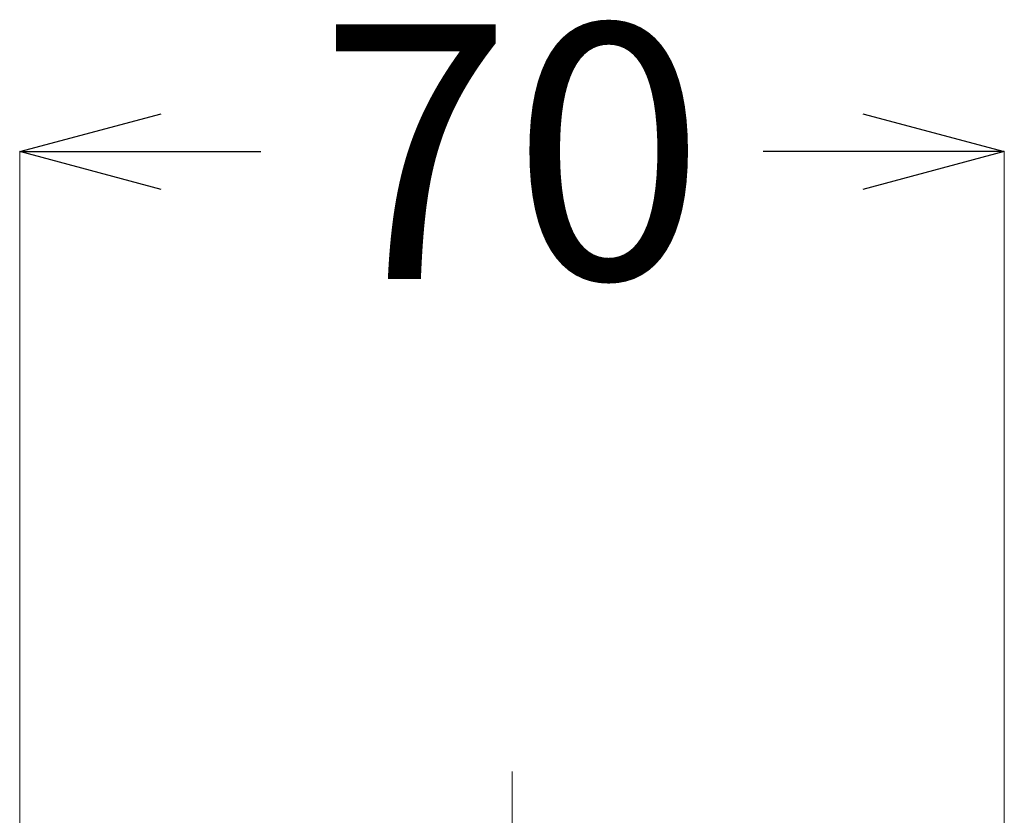
# Model space of a CAD drawing. Units: millimetres. Extents: x 1951 to 3247, y 695 to 2417.
# Drawn here: x 2224 to 2294, y 1746 to 1802 of the extents above; entities that cross this region are included whole.
import ezdxf

# ---------------------------------------------------------------- set-up
doc = ezdxf.new("R2010")
doc.units = ezdxf.units.MM
doc.linetypes.add('CENTER', pattern=[50.8, 31.75, -6.35, 6.35, -6.35])
doc.layers.add('中心線', color=2, linetype='CENTER', lineweight=5)
doc.layers.add('標註線', color=7, linetype='Continuous', lineweight=9)
doc.styles.get("Standard").update_dxf_attribs({"font": 'ARIAL.TTF'})
doc.dimstyles.get("Standard").update_dxf_attribs({"dimtxt": 0.18, "dimasz": 0.18, "dimexe": 0.18, "dimexo": 0.0625, "dimgap": 0.09, "dimtad": 0, "dimtih": 1, "dimtoh": 1, "dimdec": 4, "dimzin": 0, "dimdsep": 46, "dimtxsty": 'Standard', "dimcen": 0.09, "dimadec": 0, "dimazin": 0, "dimtfac": 1, "dimtdec": 4, "dimtofl": 0, "dimtmove": 0, "dimatfit": 3, "dimfxl": 1, "dimtolj": 1, "dimtzin": 0, "dimarcsym": 0})

# ---------------------------------------------------------------- blocks, each defined once
blk = doc.blocks.new('_Open30')
at = {"color": 0, "linetype": 'ByBlock', "lineweight": -2}
for p, q in [((-1, 0.2679), (0, 0)), ((0, 0), (-1, -0.2679)), ((0, 0), (-1, 0))]:
    blk.add_line(p, q, dxfattribs=at)
blk = doc.blocks.new('*D5')
at = {"layer": '標註線', "color": 0, "lineweight": 9, "transparency": 16777216}
for p, q in [((4350.383, 1822.896), (4350.383, 1876.726)), ((4419.907, 1822.896), (4419.907, 1876.726))]:
    blk.add_line(p, q, dxfattribs=at)
at = {"layer": '標註線', "color": 0, "lineweight": -2, "transparency": 16777216}
for p, q in [((4360.383, 1876.726), (4367.414, 1876.726)), ((4409.907, 1876.726), (4402.875, 1876.726))]:
    blk.add_line(p, q, dxfattribs=at)
at = {"layer": '標註線', "color": 0, "lineweight": -2, "transparency": 16777216, "xscale": 10, "yscale": 10, "zscale": 10, "rotation": 180}
blk.add_blockref('_Open30', (4350.383, 1876.726), dxfattribs=at)
at = {"layer": '標註線', "color": 0, "lineweight": -2, "transparency": 16777216, "xscale": 10, "yscale": 10, "zscale": 10}
blk.add_blockref('_Open30', (4419.907, 1876.726), dxfattribs=at)
at = {"layer": '標註線', "transparency": 16777216, "insert": (4385.145, 1876.726), "char_height": 18, "attachment_point": 5}
blk.add_mtext('\\A1;70', dxfattribs=at)
blk = doc.blocks.new('A$C0453439D')
at = {"layer": '中心線'}
blk.add_line((308.49559, 768.41192), (308.49559, 1059.38885), dxfattribs=at)
at = {"layer": '標註線'}
dim = blk.add_linear_dim(base=(343.25764, 1097.93336), p1=(273.73354, 1039.10287), p2=(343.25764, 1039.10287), text='70', dimstyle='Standard', dxfattribs=at)
dim.commit()
dim.dimension.update_dxf_attribs({"geometry": '*D5', "text_midpoint": (308.49559, 1097.93336), "insert": (-4076.64901, -778.79266)})

msp = doc.modelspace()

# ---------------------------------------------------------------- block references
msp.add_blockref('A$C0453439D', (1950.725, 694.593))

doc.saveas('drawing.dxf')
